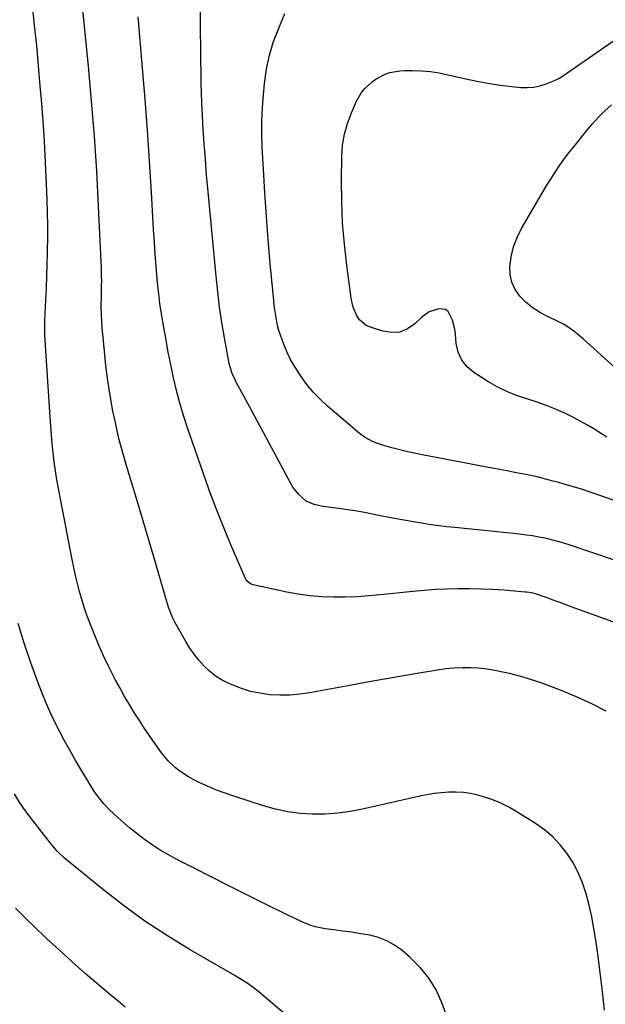
# Model space of a CAD drawing. Units: inches. Extents: x 1885136 to 1889710, y 432604 to 437960.
# Drawn here: x 1885512 to 1885748, y 434099 to 434496 of the extents above; entities that cross this region are included whole.
import ezdxf

# ---------------------------------------------------------------- set-up
doc = ezdxf.new("R2010")
doc.units = ezdxf.units.IN
doc.header["$MEASUREMENT"] = 0
doc.layers.add('7', color=7, linetype='Continuous')
doc.layers.add('8', color=7, linetype='Continuous')

msp = doc.modelspace()

# ---------------------------------------------------------------- linework, layer by layer
at = {"layer": '7', "color": 18}
for points in [[(1885760.03, 434275.49, 1822), (1885733.79, 434284.31, 1822), (1885731.32, 434285.09, 1822), (1885728.84, 434285.82, 1822), (1885726.34, 434286.47, 1822), (1885723.82, 434287.07, 1822), (1885721.28, 434287.58, 1822), (1885718.73, 434288.03, 1822), (1885716.17, 434288.4, 1822), (1885713.6, 434288.71, 1822), (1885687.34, 434291.41, 1822), (1885684.18, 434291.75, 1822), (1885681.02, 434292.14, 1822), (1885677.87, 434292.57, 1822), (1885674.72, 434293.03, 1822), (1885671.58, 434293.54, 1822), (1885668.45, 434294.07, 1822), (1885665.32, 434294.64, 1822), (1885662.2, 434295.24, 1822), (1885655.39, 434296.6, 1822), (1885651.68, 434297.3, 1822), (1885647.96, 434297.95, 1822), (1885644.23, 434298.54, 1822), (1885640.49, 434299.08, 1822), (1885635.37, 434299.78, 1822), (1885634.19, 434299.96, 1822), (1885630.67, 434300.64, 1822), (1885627.5, 434302.06, 1822), (1885624.37, 434304.88, 1822), (1885622.16, 434307.69, 1822), (1885621.23, 434309.23, 1822), (1885612.61, 434325.37, 1822), (1885610.27, 434329.75, 1822), (1885607.91, 434334.13, 1822), (1885605.55, 434338.51, 1822), (1885603.18, 434342.88, 1822), (1885599.44, 434349.76, 1822), (1885598.95, 434350.69, 1822), (1885597.64, 434353.58, 1822), (1885596.69, 434356.59, 1822), (1885596.47, 434357.62, 1822), (1885594.59, 434367.88, 1822), (1885593.54, 434374.06, 1822), (1885592.6, 434380.26, 1822), (1885591.83, 434386.48, 1822), (1885591.17, 434392.71, 1822), (1885587.74, 434429.63, 1822), (1885587.38, 434433.69, 1822), (1885587.03, 434437.76, 1822), (1885586.71, 434441.83, 1822), (1885586.41, 434445.9, 1822), (1885586.14, 434449.98, 1822), (1885585.89, 434454.05, 1822), (1885585.68, 434458.13, 1822), (1885585.49, 434462.21, 1822), (1885585.48, 434462.53, 1822), (1885585.33, 434466.77, 1822), (1885585.2, 434471.01, 1822), (1885585.12, 434475.25, 1822), (1885585.06, 434479.5, 1822), (1885584.77, 434515.54, 1822)], [(1885748.39, 434217.43, 1818), (1885742.56, 434220.34, 1818), (1885736.63, 434223.02, 1818), (1885730.62, 434225.54, 1818), (1885727.2, 434226.91, 1818), (1885722.82, 434228.54, 1818), (1885718.4, 434230.04, 1818), (1885713.92, 434231.35, 1818), (1885709.4, 434232.52, 1818), (1885706.76, 434233.15, 1818), (1885703.52, 434233.81, 1818), (1885700.25, 434234.34, 1818), (1885696.96, 434234.68, 1818), (1885693.65, 434234.88, 1818), (1885690.34, 434234.88, 1818), (1885687.03, 434234.75, 1818), (1885683.74, 434234.42, 1818), (1885680.46, 434233.96, 1818), (1885673.01, 434232.68, 1818), (1885666.01, 434231.47, 1818), (1885659.01, 434230.25, 1818), (1885652.02, 434229, 1818), (1885645.03, 434227.73, 1818), (1885628.84, 434224.77, 1818), (1885624.88, 434224.22, 1818), (1885620.91, 434223.87, 1818), (1885616.93, 434223.84, 1818), (1885612.94, 434224.02, 1818), (1885608.93, 434224.57, 1818), (1885605.1, 434225.35, 1818), (1885601.38, 434226.51, 1818), (1885597.71, 434227.93, 1818), (1885596.1, 434228.64, 1818), (1885593.4, 434230.04, 1818), (1885590.84, 434231.64, 1818), (1885588.49, 434233.53, 1818), (1885586.28, 434235.62, 1818), (1885584.27, 434237.92, 1818), (1885582.37, 434240.31, 1818), (1885580.64, 434242.82, 1818), (1885579.03, 434245.42, 1818), (1885574.53, 434253.28, 1818), (1885573.71, 434254.83, 1818), (1885572.1, 434258.92, 1818), (1885571.85, 434259.76, 1818), (1885568.11, 434272.67, 1818), (1885565.99, 434279.97, 1818), (1885563.84, 434287.26, 1818), (1885561.67, 434294.54, 1818), (1885559.48, 434301.82, 1818), (1885555.21, 434315.87, 1818), (1885553.57, 434321.59, 1818), (1885552.05, 434327.34, 1818), (1885550.72, 434333.14, 1818), (1885549.5, 434338.96, 1818), (1885548.47, 434344.82, 1818), (1885547.55, 434350.7, 1818), (1885546.8, 434356.6, 1818), (1885546.17, 434362.52, 1818), (1885545.29, 434372.03, 1818), (1885545.09, 434374.53, 1818), (1885544.96, 434377.03, 1818), (1885544.9, 434380.8, 1818), (1885544.96, 434384.24, 1818), (1885545.06, 434388.95, 1818), (1885545.08, 434390.89, 1818), (1885545.07, 434392.58, 1818), (1885544.97, 434395.97, 1818), (1885543.83, 434420.92, 1818), (1885543.07, 434435.09, 1818), (1885542.15, 434449.24, 1818), (1885541.01, 434463.37, 1818), (1885539.71, 434477.5, 1818), (1885536.77, 434507.05, 1818)], [(1885747.75, 434096.78, 1816), (1885746.9, 434104.35, 1816), (1885745.96, 434111.91, 1816), (1885744.96, 434119.47, 1816), (1885744.18, 434125.09, 1816), (1885743.43, 434129.81, 1816), (1885742.55, 434134.5, 1816), (1885741.47, 434139.14, 1816), (1885740.28, 434143.77, 1816), (1885740.08, 434144.47, 1816), (1885738.67, 434148.62, 1816), (1885737, 434152.63, 1816), (1885734.91, 434156.45, 1816), (1885732.54, 434160.14, 1816), (1885729.79, 434163.54, 1816), (1885726.81, 434166.7, 1816), (1885723.49, 434169.5, 1816), (1885719.94, 434172.05, 1816), (1885712.82, 434176.58, 1816), (1885709.41, 434178.55, 1816), (1885705.9, 434180.3, 1816), (1885702.25, 434181.74, 1816), (1885698.5, 434182.96, 1816), (1885696.59, 434183.5, 1816), (1885693.72, 434184.15, 1816), (1885690.82, 434184.61, 1816), (1885687.89, 434184.78, 1816), (1885684.94, 434184.76, 1816), (1885681.99, 434184.51, 1816), (1885679.05, 434184.17, 1816), (1885676.13, 434183.69, 1816), (1885673.22, 434183.1, 1816), (1885650.14, 434177.86, 1816), (1885645.17, 434176.93, 1816), (1885640.17, 434176.24, 1816), (1885635.14, 434175.91, 1816), (1885630.09, 434175.83, 1816), (1885625.05, 434176.16, 1816), (1885620.07, 434176.78, 1816), (1885615.15, 434177.83, 1816), (1885610.29, 434179.17, 1816), (1885598.27, 434183.06, 1816), (1885594.81, 434184.26, 1816), (1885591.38, 434185.55, 1816), (1885588.02, 434186.99, 1816), (1885584.69, 434188.52, 1816), (1885581.9, 434189.87, 1816), (1885580.04, 434190.87, 1816), (1885576.52, 434193.16, 1816), (1885574.87, 434194.46, 1816), (1885571.84, 434197.38, 1816), (1885570.47, 434198.97, 1816), (1885569.19, 434200.64, 1816), (1885566.64, 434204.2, 1816), (1885564.47, 434207.3, 1816), (1885562.33, 434210.43, 1816), (1885560.26, 434213.6, 1816), (1885558.22, 434216.79, 1816), (1885556.25, 434220.03, 1816), (1885554.33, 434223.29, 1816), (1885552.48, 434226.59, 1816), (1885550.67, 434229.92, 1816), (1885549.88, 434231.42, 1816), (1885547.79, 434235.55, 1816), (1885545.79, 434239.73, 1816), (1885543.93, 434243.97, 1816), (1885542.17, 434248.26, 1816), (1885540.31, 434253, 1816), (1885539.15, 434256.11, 1816), (1885538.06, 434259.24, 1816), (1885537.07, 434262.41, 1816), (1885536.14, 434265.6, 1816), (1885535.3, 434268.81, 1816), (1885534.52, 434272.04, 1816), (1885533.8, 434275.28, 1816), (1885533.14, 434278.54, 1816), (1885527.63, 434307.09, 1816), (1885526.99, 434310.68, 1816), (1885526.41, 434314.27, 1816), (1885525.93, 434317.88, 1816), (1885525.51, 434321.5, 1816), (1885525.17, 434325.12, 1816), (1885524.84, 434328.75, 1816), (1885524.57, 434332.38, 1816), (1885524.31, 434336.02, 1816), (1885522.22, 434368.98, 1816), (1885522.12, 434371.26, 1816), (1885522.11, 434373.53, 1816), (1885522.13, 434374.29, 1816), (1885522.16, 434375.05, 1816), (1885522.57, 434383.13, 1816), (1885522.79, 434387.93, 1816), (1885522.99, 434392.73, 1816), (1885523.15, 434397.53, 1816), (1885523.29, 434402.34, 1816), (1885523.31, 434402.97, 1816), (1885523.38, 434408.09, 1816), (1885523.39, 434413.2, 1816), (1885523.3, 434418.32, 1816), (1885523.15, 434423.44, 1816), (1885522.88, 434430.11, 1816), (1885522.49, 434438.56, 1816), (1885522.02, 434447.01, 1816), (1885521.45, 434455.45, 1816), (1885520.81, 434463.88, 1816), (1885520.35, 434469.47, 1816), (1885519.64, 434477.61, 1816), (1885518.88, 434485.75, 1816), (1885518.05, 434493.88, 1816), (1885517.18, 434502.01, 1816)], [(1885755.34, 434300.99, 1824), (1885746.64, 434304.09, 1824), (1885742.34, 434305.56, 1824), (1885738.02, 434306.97, 1824), (1885733.67, 434308.28, 1824), (1885729.3, 434309.53, 1824), (1885726.45, 434310.31, 1824), (1885723.48, 434311.08, 1824), (1885720.5, 434311.81, 1824), (1885717.5, 434312.47, 1824), (1885714.49, 434313.09, 1824), (1885711.48, 434313.67, 1824), (1885708.46, 434314.24, 1824), (1885705.45, 434314.82, 1824), (1885702.43, 434315.39, 1824), (1885674.84, 434320.58, 1824), (1885671.61, 434321.23, 1824), (1885668.39, 434321.93, 1824), (1885665.19, 434322.71, 1824), (1885662, 434323.55, 1824), (1885658.24, 434324.58, 1824), (1885654.46, 434325.94, 1824), (1885650.93, 434327.85, 1824), (1885649.84, 434328.64, 1824), (1885648.79, 434329.47, 1824), (1885636.09, 434340.4, 1824), (1885633.14, 434343.13, 1824), (1885630.35, 434346.01, 1824), (1885627.8, 434349.1, 1824), (1885625.4, 434352.32, 1824), (1885622.72, 434356.42, 1824), (1885621.16, 434359.16, 1824), (1885619.8, 434362, 1824), (1885618.57, 434364.91, 1824), (1885617.77, 434367.03, 1824), (1885616.48, 434370.89, 1824), (1885615.98, 434372.86, 1824), (1885615.2, 434376.86, 1824), (1885614.63, 434380.9, 1824), (1885614.41, 434382.93, 1824), (1885613.01, 434397.87, 1824), (1885612.18, 434407.37, 1824), (1885611.43, 434416.88, 1824), (1885610.8, 434426.4, 1824), (1885610.26, 434435.93, 1824), (1885609.81, 434444.82, 1824), (1885609.66, 434450.08, 1824), (1885609.66, 434455.34, 1824), (1885609.88, 434460.59, 1824), (1885610.26, 434465.83, 1824), (1885610.7, 434470.44, 1824), (1885611.51, 434476.18, 1824), (1885612.67, 434481.84, 1824), (1885614.36, 434487.37, 1824), (1885616.4, 434492.8, 1824), (1885618.89, 434498.62, 1824)], [(1885748.58, 434327.85, 1826), (1885746.02, 434329.52, 1826), (1885743.45, 434331.17, 1826), (1885740.84, 434332.75, 1826), (1885738.17, 434334.23, 1826), (1885735.46, 434335.63, 1826), (1885732.5, 434337.08, 1826), (1885728.57, 434338.88, 1826), (1885724.58, 434340.54, 1826), (1885720.5, 434341.98, 1826), (1885716.37, 434343.27, 1826), (1885712.28, 434344.62, 1826), (1885708.28, 434346.21, 1826), (1885704.44, 434348.13, 1826), (1885700.7, 434350.29, 1826), (1885695.09, 434353.86, 1826), (1885692.34, 434356.21, 1826), (1885690.15, 434358.91, 1826), (1885688.78, 434362.1, 1826), (1885687.97, 434365.63, 1826), (1885687.65, 434369.44, 1826), (1885687.4, 434371.34, 1826), (1885686.44, 434375.02, 1826), (1885684.66, 434378.47, 1826), (1885683.64, 434379.3, 1826), (1885680.94, 434379.66, 1826), (1885677.04, 434378.33, 1826), (1885674.07, 434376.19, 1826), (1885671.26, 434373.5, 1826), (1885668.33, 434371.52, 1826), (1885665.25, 434370.25, 1826), (1885661.92, 434370.04, 1826), (1885658.42, 434370.53, 1826), (1885653.34, 434372.14, 1826), (1885651.66, 434372.91, 1826), (1885648.95, 434375.2, 1826), (1885647.91, 434376.72, 1826), (1885646.46, 434380.23, 1826), (1885645.98, 434382.07, 1826), (1885645.63, 434383.94, 1826), (1885643.85, 434397.17, 1826), (1885642.9, 434405.7, 1826), (1885642.18, 434414.24, 1826), (1885641.84, 434422.81, 1826), (1885641.75, 434431.39, 1826), (1885641.85, 434440.98, 1826), (1885642.18, 434445.54, 1826), (1885642.87, 434450.02, 1826), (1885644.1, 434454.38, 1826), (1885645.69, 434458.66, 1826), (1885647.77, 434463.35, 1826), (1885649.78, 434466.86, 1826), (1885651.05, 434468.42, 1826), (1885654.03, 434471.18, 1826), (1885655.68, 434472.35, 1826), (1885659.29, 434474.2, 1826), (1885661.22, 434474.85, 1826), (1885665.19, 434475.61, 1826), (1885667.22, 434475.71, 1826), (1885670.33, 434475.7, 1826), (1885673.93, 434475.55, 1826), (1885677.51, 434475.25, 1826), (1885681.06, 434474.71, 1826), (1885684.6, 434474.01, 1826), (1885692.51, 434472.16, 1826), (1885696.93, 434471.22, 1826), (1885701.36, 434470.4, 1826), (1885705.82, 434469.76, 1826), (1885710.31, 434469.24, 1826), (1885714.15, 434468.88, 1826), (1885716.7, 434468.81, 1826), (1885719.22, 434468.98, 1826), (1885721.69, 434469.5, 1826), (1885724.13, 434470.25, 1826), (1885727.59, 434471.6, 1826), (1885729.53, 434472.56, 1826), (1885731.34, 434473.79, 1826), (1885731.93, 434474.21, 1826), (1885732.53, 434474.63, 1826), (1885759.99, 434493.64, 1826)], [(1885751.93, 434355.81, 1828), (1885739.24, 434367.37, 1828), (1885736.69, 434369.55, 1828), (1885735.36, 434370.58, 1828), (1885732.61, 434372.51, 1828), (1885731.19, 434373.39, 1828), (1885728.21, 434374.93, 1828), (1885724.43, 434376.67, 1828), (1885721.43, 434378.29, 1828), (1885718.58, 434380.13, 1828), (1885715.99, 434382.31, 1828), (1885713.57, 434384.71, 1828), (1885711.7, 434387.43, 1828), (1885710.33, 434390.32, 1828), (1885709.71, 434393.45, 1828), (1885709.59, 434396.74, 1828), (1885709.67, 434397.59, 1828), (1885710.26, 434401.38, 1828), (1885711.18, 434405.06, 1828), (1885712.57, 434408.58, 1828), (1885714.28, 434412.01, 1828), (1885724.51, 434429.45, 1828), (1885725.73, 434431.47, 1828), (1885728.28, 434435.45, 1828), (1885729.62, 434437.4, 1828), (1885732.4, 434441.23, 1828), (1885733.84, 434443.1, 1828), (1885735.3, 434444.96, 1828), (1885740.55, 434451.48, 1828), (1885742.88, 434454.22, 1828), (1885745.29, 434456.88, 1828), (1885747.84, 434459.4, 1828), (1885750.48, 434461.85, 1828)], [(1885686.08, 434089.24, 1814), (1885682.34, 434099.46, 1814), (1885679.94, 434104.71, 1814), (1885677.06, 434109.62, 1814), (1885673.45, 434114.03, 1814), (1885669.36, 434118.1, 1814), (1885666.01, 434120.95, 1814), (1885663.08, 434123.06, 1814), (1885660, 434124.83, 1814), (1885656.67, 434126.09, 1814), (1885653.18, 434127.01, 1814), (1885649.56, 434127.63, 1814), (1885645.93, 434128.21, 1814), (1885642.29, 434128.73, 1814), (1885638.65, 434129.22, 1814), (1885635.11, 434129.66, 1814), (1885631.24, 434130.42, 1814), (1885629.36, 434131.01, 1814), (1885625.7, 434132.5, 1814), (1885623.89, 434133.31, 1814), (1885620.3, 434135.02, 1814), (1885609.97, 434140.12, 1814), (1885603.04, 434143.57, 1814), (1885596.11, 434147.03, 1814), (1885589.2, 434150.52, 1814), (1885582.29, 434154.03, 1814), (1885575.34, 434157.59, 1814), (1885571.97, 434159.41, 1814), (1885568.67, 434161.35, 1814), (1885565.48, 434163.45, 1814), (1885562.35, 434165.67, 1814), (1885558.73, 434168.43, 1814), (1885556.31, 434170.38, 1814), (1885553.94, 434172.41, 1814), (1885551.61, 434174.48, 1814), (1885548.25, 434177.62, 1814), (1885546, 434179.98, 1814), (1885542.93, 434183.79, 1814), (1885542.01, 434185.15, 1814), (1885541.14, 434186.53, 1814), (1885534.4, 434197.81, 1814), (1885532.19, 434201.61, 1814), (1885530.06, 434205.44, 1814), (1885528.02, 434209.32, 1814), (1885526.05, 434213.25, 1814), (1885524.2, 434217.22, 1814), (1885522.43, 434221.24, 1814), (1885520.8, 434225.3, 1814), (1885519.26, 434229.41, 1814), (1885516.59, 434236.87, 1814), (1885513.9, 434244.78, 1814), (1885511.38, 434252.73, 1814)], [(1885619.32, 434094.88, 1812), (1885608.5, 434104.08, 1812), (1885606.18, 434105.94, 1812), (1885603.74, 434107.64, 1812), (1885599.95, 434110, 1812), (1885598.67, 434110.76, 1812), (1885580.77, 434121.1, 1812), (1885571.55, 434126.74, 1812), (1885562.53, 434132.67, 1812), (1885553.81, 434139.04, 1812), (1885545.3, 434145.69, 1812), (1885530.16, 434158.14, 1812), (1885527.17, 434160.96, 1812), (1885525.15, 434163.29, 1812), (1885524.5, 434164.09, 1812), (1885515.83, 434175.19, 1812), (1885513.32, 434178.63, 1812), (1885512.15, 434180.41, 1812), (1885509.95, 434184.07, 1812)]]:
    msp.add_polyline3d(points, dxfattribs=at)
at = {"layer": '8', "color": 18}
for points in [[(1885771.13, 434246.19, 1820), (1885734.32, 434259.5, 1820), (1885731.88, 434260.38, 1820), (1885729.44, 434261.26, 1820), (1885727, 434262.13, 1820), (1885724.56, 434263.01, 1820), (1885720.31, 434264.52, 1820), (1885718.37, 434265.03, 1820), (1885716.38, 434265.35, 1820), (1885715.72, 434265.41, 1820), (1885707.11, 434266.1, 1820), (1885702.52, 434266.4, 1820), (1885697.93, 434266.62, 1820), (1885693.34, 434266.72, 1820), (1885688.74, 434266.73, 1820), (1885684.14, 434266.62, 1820), (1885679.55, 434266.41, 1820), (1885674.97, 434266.07, 1820), (1885670.39, 434265.65, 1820), (1885657.45, 434264.24, 1820), (1885652.72, 434263.81, 1820), (1885647.98, 434263.49, 1820), (1885643.23, 434263.34, 1820), (1885638.47, 434263.3, 1820), (1885633.73, 434263.48, 1820), (1885629, 434263.86, 1820), (1885624.31, 434264.52, 1820), (1885619.64, 434265.38, 1820), (1885606.13, 434268.29, 1820), (1885605.08, 434268.66, 1820), (1885603.78, 434269.69, 1820), (1885603.14, 434270.59, 1820), (1885602.89, 434271.09, 1820), (1885597.13, 434284.5, 1820), (1885594.1, 434291.76, 1820), (1885591.19, 434299.07, 1820), (1885588.44, 434306.43, 1820), (1885585.79, 434313.84, 1820), (1885579.64, 434331.65, 1820), (1885578.03, 434336.62, 1820), (1885576.54, 434341.62, 1820), (1885575.24, 434346.68, 1820), (1885574.06, 434351.77, 1820), (1885572.24, 434360.37, 1820), (1885571.9, 434362.01, 1820), (1885571.45, 434364.49, 1820), (1885571.01, 434366.96, 1820), (1885569.83, 434373.49, 1820), (1885569.15, 434377.58, 1820), (1885568.54, 434381.69, 1820), (1885568.04, 434385.81, 1820), (1885567.62, 434389.94, 1820), (1885567.47, 434391.63, 1820), (1885567.05, 434396.61, 1820), (1885566.66, 434401.6, 1820), (1885566.32, 434406.59, 1820), (1885566.01, 434411.58, 1820), (1885565.16, 434426.6, 1820), (1885564.4, 434439.1, 1820), (1885563.56, 434451.6, 1820), (1885562.62, 434464.08, 1820), (1885561.59, 434476.57, 1820), (1885559.8, 434497.36, 1820)], [(1885554.54, 434098.06, 1810), (1885551.69, 434100.38, 1810), (1885548.87, 434102.73, 1810), (1885543.78, 434107.06, 1810), (1885538.47, 434111.65, 1810), (1885533.21, 434116.29, 1810), (1885528.02, 434121.01, 1810), (1885522.88, 434125.78, 1810), (1885517.56, 434130.8, 1810), (1885515.13, 434133.15, 1810), (1885512.73, 434135.53, 1810), (1885510.38, 434137.96, 1810)]]:
    msp.add_polyline3d(points, dxfattribs=at)

doc.saveas('drawing.dxf')
